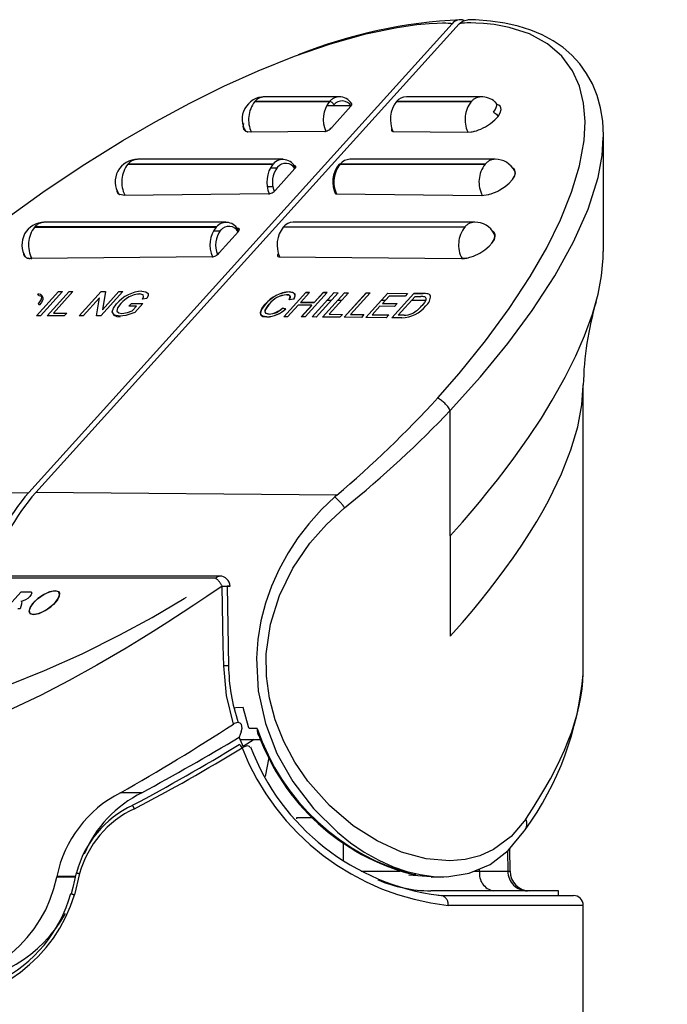
# Model space of a CAD drawing. Extents: x -40 to 841, y 0 to 591.
# Drawn here: x 456 to 463, y 328 to 338 of the extents above; entities that cross this region are included whole.
import ezdxf

# ---------------------------------------------------------------- set-up
doc = ezdxf.new("R2010")
doc.units = 0
doc.linetypes.add('PHANTOM', pattern=[12.7, 6.35, -1.27, 1.27, -1.27, 1.27, -1.27])
doc.layers.get('0').update_dxf_attribs({"linetype": 'CONTINUOUS'})
doc.styles.add('SLDTEXTSTYLE2', font='TXT', dxfattribs={"width": 0.605})
doc.dimstyles.new('SLDDIMSTYLE4', dxfattribs={"dimtxt": 5.172414, "dimasz": 7, "dimexe": 0, "dimexo": 0.0625, "dimgap": 1.293103, "dimtad": 0, "dimtih": 1, "dimtoh": 1, "dimdec": 0, "dimlfac": 5, "dimrnd": 1e-09, "dimzin": 12, "dimtxsty": 'SLDTEXTSTYLE2', "dimblk1": 'NONE', "dimblk2": 'NONE', "dimsah": 1, "dimcen": 0, "dimazin": 3, "dimtfac": 1, "dimtdec": 0, "dimtmove": 0, "dimatfit": 3, "dimtolj": 1, "dimtzin": 12})

# ---------------------------------------------------------------- blocks, each defined once
blk = doc.blocks.new('_D_41')
at = {"color": 7, "linetype": 'CONTINUOUS'}
blk.add_line((702.083, 310.9331), (650.1879, 310.9331), dxfattribs=at)
at = {"color": 7, "linetype": 'CONTINUOUS', "char_height": 7, "attachment_point": 1, "style": 'SLDTEXTSTYLE2'}
for s, insert in [('hole for', (671.5816, 330.9427)), ('%%c', (650.1879, 330.9427)), ('35', (660.6247, 330.9427)), ('tap tubes', (665.4566, 319.9566))]:
    blk.add_mtext(s, dxfattribs=dict(at, insert=insert))
blk = doc.blocks.new('_NONE')

msp = doc.modelspace()

# ---------------------------------------------------------------- linework, layer by layer
at = {"color": 7, "linetype": 'CONTINUOUS'}
for p, q in [((460.5611, 337.6216), (456.2749, 332.8777)), ((460.6318, 337.6216), (456.3456, 332.8777)), ((459.4186, 336.8827), (458.6624, 336.8827)), ((460.8545, 336.8827), (460.0983, 336.8827)), ((458.5626, 336.8338), (459.3188, 336.8338)), ((459.3192, 336.8343), (458.5631, 336.8343)), ((459.2915, 336.7952), (459.5352, 336.7952)), ((459.5369, 336.7894), (459.3416, 336.5717)), ((460.7547, 336.8338), (459.9985, 336.8338)), ((459.9989, 336.8343), (460.7551, 336.8343)), ((460.994, 336.6481), (461.0272, 336.6846)), ((461.0272, 336.6846), (461.0492, 336.7213)), ((461.0492, 336.7213), (461.0572, 336.7546)), ((458.4451, 336.579), (458.453, 336.6117)), ((460.8979, 336.579), (460.9497, 336.6117)), ((460.9497, 336.6117), (460.994, 336.6481)), ((458.4718, 336.5348), (458.4639, 336.5398)), ((458.4852, 336.5295), (458.4771, 336.5324)), ((458.5245, 336.5246), (458.4923, 336.5276)), ((459.2709, 336.532), (458.5245, 336.5246)), ((459.9619, 336.532), (460.7165, 336.5246)), ((460.7165, 336.5246), (460.7552, 336.5276)), ((460.7658, 336.5295), (460.7794, 336.5324)), ((460.7894, 336.5348), (460.8065, 336.5398)), ((462.0913, 336.4677), (462.0917, 336.4756)), ((462.0937, 335.3162), (462.0937, 336.4756)), ((457.278, 336.2011), (458.7471, 336.2011)), ((458.7476, 336.2016), (457.2784, 336.2016)), ((458.8469, 336.25), (457.3778, 336.25)), ((458.9582, 336.187), (458.9617, 336.187)), ((458.9746, 336.1639), (458.9617, 336.187)), ((460.896, 336.2011), (459.4268, 336.2011)), ((459.4273, 336.2016), (460.8964, 336.2016)), ((460.9958, 336.25), (459.5266, 336.25)), ((458.7198, 336.1625), (458.7869, 336.1625)), ((458.9691, 336.1567), (458.7738, 335.939)), ((458.7933, 336.1701), (458.7928, 336.1696)), ((458.9635, 336.1625), (458.9737, 336.1625)), ((461.1722, 336.0448), (461.1932, 336.079)), ((461.1932, 336.079), (461.2024, 336.1141)), ((461.0986, 335.9747), (461.1395, 336.0087)), ((461.1395, 336.0087), (461.1722, 336.0448)), ((457.1877, 335.897), (457.1808, 335.9019)), ((457.1859, 335.9008), (457.1884, 335.8985)), ((457.2437, 335.885), (457.1949, 335.8933)), ((458.7031, 335.8993), (457.2437, 335.885)), ((458.6888, 335.9743), (458.7461, 335.9743)), ((459.3864, 335.8993), (460.8617, 335.885)), ((460.8617, 335.885), (460.9272, 335.8933)), ((460.9413, 335.897), (460.9574, 335.9019)), ((461.0446, 335.9402), (461.0986, 335.9747)), ((458.2714, 335.613), (456.4333, 335.613)), ((460.7891, 335.613), (458.9511, 335.613)), ((456.3335, 335.5641), (458.1716, 335.5641)), ((458.172, 335.5646), (456.334, 335.5646)), ((458.1443, 335.5255), (458.2113, 335.5255)), ((458.3975, 335.5197), (458.2021, 335.3021)), ((458.2177, 335.533), (458.2173, 335.5326)), ((458.3827, 335.55), (458.39, 335.55)), ((458.388, 335.5255), (458.3983, 335.5255)), ((460.6893, 335.5641), (458.8513, 335.5641)), ((458.8517, 335.5646), (460.6898, 335.5646)), ((460.9823, 335.5121), (460.9744, 335.5182)), ((460.9365, 335.3697), (460.9664, 335.4026)), ((460.9664, 335.4026), (460.9889, 335.439)), ((460.9889, 335.439), (460.9977, 335.4722)), ((460.8423, 335.3009), (460.8931, 335.3335)), ((460.8931, 335.3335), (460.9365, 335.3697)), ((456.2435, 335.2575), (456.2373, 335.2622)), ((456.2414, 335.2637), (456.2439, 335.2615)), ((456.2593, 335.25), (456.2517, 335.253)), ((456.2752, 335.2462), (456.2667, 335.2479)), ((456.3012, 335.2443), (456.2851, 335.2449)), ((458.1315, 335.2624), (456.3012, 335.2443)), ((456.3056, 335.244), (456.3059, 335.244)), ((458.8069, 335.2624), (460.657, 335.2443)), ((460.657, 335.2443), (460.6747, 335.2449)), ((460.662, 335.244), (460.6617, 335.244)), ((460.6872, 335.2462), (460.699, 335.2479)), ((460.7107, 335.25), (460.7238, 335.253)), ((460.7404, 335.2575), (460.7556, 335.2622)), ((456.354, 334.6649), (456.5768, 334.9115)), ((456.3751, 334.8693), (456.3658, 334.8862)), ((456.6167, 334.9115), (456.3939, 334.6649)), ((456.4592, 334.6649), (456.6819, 334.9115)), ((456.7218, 334.9115), (456.5248, 334.6934)), ((456.5768, 334.9115), (456.6167, 334.9115)), ((456.6819, 334.9115), (456.7218, 334.9115)), ((456.7855, 334.6649), (457.0083, 334.9115)), ((457.2259, 334.9115), (457.0031, 334.6649)), ((457.0083, 334.9115), (457.0504, 334.9115)), ((457.0198, 334.7275), (457.186, 334.9115)), ((457.0504, 334.9115), (457.0198, 334.7275)), ((457.186, 334.9115), (457.2259, 334.9115)), ((458.8555, 334.6562), (459.0782, 334.9028)), ((459.0787, 334.902), (458.8566, 334.6562)), ((459.1183, 334.9023), (459.0269, 334.8012)), ((459.297, 334.9006), (459.0742, 334.6541)), ((459.0782, 334.9028), (459.1183, 334.9023)), ((459.1176, 334.9016), (459.0787, 334.902)), ((459.1435, 334.6534), (459.3662, 334.8999)), ((459.1655, 334.7999), (459.2569, 334.901)), ((459.2573, 334.9002), (459.1659, 334.7991)), ((459.4063, 334.8996), (459.1836, 334.653)), ((459.2492, 334.6524), (459.472, 334.8989)), ((459.2569, 334.901), (459.297, 334.9006)), ((459.2963, 334.8998), (459.2573, 334.9002)), ((459.5121, 334.8985), (459.315, 334.6805)), ((459.3662, 334.8999), (459.4063, 334.8996)), ((459.468, 334.6503), (459.6907, 334.8968)), ((459.6912, 334.896), (459.4691, 334.6502)), ((459.472, 334.8989), (459.5121, 334.8985)), ((459.7308, 334.8964), (459.5338, 334.6783)), ((459.6867, 334.6481), (459.9095, 334.8946)), ((459.6907, 334.8968), (459.7308, 334.8964)), ((459.7301, 334.8956), (459.6912, 334.896)), ((459.9095, 334.8946), (460.11, 334.8927)), ((459.9492, 334.6456), (460.172, 334.8921)), ((460.1724, 334.8913), (459.9504, 334.6456)), ((460.11, 334.8927), (460.0843, 334.8643)), ((460.172, 334.8921), (460.2692, 334.8911)), ((460.2696, 334.8904), (460.1724, 334.8913)), ((456.3798, 334.7721), (456.371, 334.7881)), ((456.4161, 334.8533), (456.4071, 334.8697)), ((456.9916, 334.8489), (456.8254, 334.6649)), ((456.961, 334.6649), (456.9916, 334.8489)), ((457.2875, 334.7629), (457.3132, 334.7914)), ((457.3132, 334.7914), (457.4292, 334.7914)), ((457.4292, 334.7914), (457.3468, 334.7001)), ((457.4703, 334.842), (457.4266, 334.834)), ((458.958, 334.8348), (458.9112, 334.8277)), ((459.0056, 334.8224), (459.0068, 334.8224)), ((459.0269, 334.8012), (459.1655, 334.7999)), ((459.0274, 334.8004), (459.0281, 334.8012)), ((459.1659, 334.7991), (459.0274, 334.8004)), ((459.1858, 334.8224), (459.187, 334.8224)), ((459.2962, 334.8224), (459.3366, 334.8224)), ((459.4028, 334.8224), (459.4433, 334.8224)), ((459.6235, 334.8224), (459.6247, 334.8224)), ((459.8442, 334.8224), (459.8846, 334.8224)), ((459.9239, 334.8658), (459.8553, 334.79)), ((459.8553, 334.79), (460.0048, 334.7885)), ((460.0843, 334.8643), (459.9239, 334.8658)), ((460.0048, 334.7885), (459.9791, 334.7601)), ((460.0155, 334.6728), (460.1868, 334.8625)), ((460.109, 334.8224), (460.1101, 334.8224)), ((460.1506, 334.8224), (460.2938, 334.8224)), ((460.1868, 334.8625), (460.2445, 334.8619)), ((456.5248, 334.6934), (456.6589, 334.6934)), ((456.6589, 334.6934), (456.6332, 334.6649)), ((457.1239, 334.6882), (457.1282, 334.6805)), ((457.3636, 334.7629), (457.2875, 334.7629)), ((457.3214, 334.7162), (457.3636, 334.7629)), ((458.843, 334.7441), (458.8757, 334.7356)), ((458.875, 334.7351), (458.8434, 334.7433)), ((459.0012, 334.7728), (458.8956, 334.6558)), ((459.1398, 334.7714), (459.0012, 334.7728)), ((459.0341, 334.6545), (459.1398, 334.7714)), ((459.1402, 334.7706), (459.0353, 334.6545)), ((459.1391, 334.7706), (459.1402, 334.7706)), ((459.8296, 334.7615), (459.7525, 334.6762)), ((459.9791, 334.7601), (459.8296, 334.7615)), ((456.3939, 334.6649), (456.354, 334.6649)), ((456.6332, 334.6649), (456.4592, 334.6649)), ((456.8254, 334.6649), (456.7855, 334.6649)), ((457.0031, 334.6649), (456.961, 334.6649)), ((457.199, 334.655), (457.1952, 334.6618)), ((458.8956, 334.6558), (458.8555, 334.6562)), ((459.0742, 334.6541), (459.0341, 334.6545)), ((459.1836, 334.653), (459.1435, 334.6534)), ((459.4242, 334.6507), (459.2492, 334.6524)), ((459.315, 334.6805), (459.4499, 334.6791)), ((459.4499, 334.6791), (459.4242, 334.6507)), ((459.643, 334.6486), (459.468, 334.6503)), ((459.5338, 334.6783), (459.6687, 334.677)), ((459.5342, 334.6775), (459.5349, 334.6783)), ((459.668, 334.6762), (459.5342, 334.6775)), ((459.6687, 334.677), (459.643, 334.6486)), ((459.8945, 334.6461), (459.6867, 334.6481)), ((459.7525, 334.6762), (459.9202, 334.6745)), ((459.9202, 334.6745), (459.8945, 334.6461)), ((460.0511, 334.6446), (459.9492, 334.6456)), ((460.0741, 334.6723), (460.0155, 334.6728)), ((461.8896, 331.0632), (461.8896, 333.9675)), ((459.3921, 332.848), (459.3728, 332.8314)), ((458.2132, 332.029), (452.9207, 332.029)), ((458.2835, 331.9278), (458.2976, 331.1224)), ((456.0421, 331.6996), (456.198, 331.8721)), ((456.198, 331.8721), (456.2707, 331.8721)), ((456.1861, 331.6996), (456.1627, 331.6996)), ((456.1997, 331.7467), (456.1861, 331.6996)), ((458.4258, 330.4542), (458.4038, 330.3979)), ((458.4473, 330.297), (458.4038, 330.3979)), ((458.5879, 330.4869), (458.5069, 330.4869)), ((458.413, 330.3765), (458.6138, 330.3765)), ((458.5564, 330.3765), (458.4448, 330.3029)), ((458.7048, 330.1938), (458.6695, 330.0013)), ((457.3247, 329.7094), (457.3247, 329.7095)), ((458.9852, 329.5833), (458.9851, 329.5705)), ((459.151, 329.5833), (458.9852, 329.5833)), ((461.2885, 329.4424), (461.2988, 329.4581)), ((459.4575, 329.3268), (459.4586, 329.1531)), ((461.1478, 329.0407), (461.1458, 329.2698)), ((460.1225, 329.0023), (460.1933, 329.0033)), ((460.3493, 328.9835), (460.1225, 329.0023)), ((460.1563, 329.0113), (460.1725, 329.0081)), ((456.5584, 328.987), (456.5576, 328.9817)), ((456.744, 328.9817), (456.5576, 328.9817)), ((456.7452, 328.987), (456.5584, 328.987)), ((460.3493, 328.9829), (460.4774, 328.9845)), ((456.7041, 328.8132), (456.7042, 328.8131)), ((461.6396, 328.8425), (460.3448, 328.8425)), ((461.6388, 328.796), (461.6396, 328.8425)), ((460.4305, 328.7975), (460.4509, 328.796)), ((460.4509, 328.796), (461.7896, 328.796)), ((461.8896, 310.4125), (461.8896, 328.696))]:
    msp.add_line(p, q, dxfattribs=at)
at = {"color": 8, "linetype": 'PHANTOM'}
for p, q in [((460.5423, 332.4378), (460.5423, 333.7076)), ((453.2612, 332.848), (456.2749, 332.8777)), ((459.3921, 332.848), (456.3456, 332.8777)), ((460.5423, 332.4378), (460.5456, 332.4415)), ((460.5423, 332.4378), (460.5423, 331.4219)), ((458.1677, 332.0077), (452.8791, 332.0077)), ((458.2976, 331.1224), (458.2479, 331.1224)), ((457.4189, 329.8361), (457.202, 329.8361)), ((461.1237, 329.2458), (461.1254, 329.0407)), ((456.7893, 329.0176), (456.7383, 328.8039)), ((459.6392, 329.0407), (460.0366, 329.0407)), ((460.7819, 329.0407), (460.8383, 329.0407)), ((460.8383, 329.0407), (460.8381, 329.0646)), ((461.1254, 329.0407), (461.1478, 329.0407)), ((460.4189, 328.7983), (460.4305, 328.7975)), ((461.8896, 328.696), (460.5211, 328.696))]:
    msp.add_line(p, q, dxfattribs=at)
at = {"color": 7, "linetype": 'CONTINUOUS', "flags": 128}
for points in [[(456.0284, 335.6383), (456.4156, 335.9165), (456.816, 336.185), (457.2276, 336.441), (457.5625, 336.6344), (457.904, 336.818), (458.2494, 336.989), (458.5959, 337.1452), (458.9652, 337.293), (459.331, 337.419), (459.6865, 337.519), (460.0033, 337.5857), (460.2025, 337.6143), (460.3291, 337.626), (460.4106, 337.63), (460.4636, 337.6309), (460.4983, 337.6304), (460.5209, 337.6293), (460.5357, 337.6282), (460.5453, 337.6271), (460.5516, 337.6262), (460.5556, 337.6253), (460.5581, 337.6246), (460.5597, 337.6239), (460.5606, 337.6234), (460.5613, 337.6226), (460.5613, 337.6222), (460.5612, 337.6217), (460.561, 337.6214)], [(460.415, 333.8342), (460.631, 334.0808), (460.8986, 334.4107), (461.1398, 334.7387), (461.3524, 335.0628), (461.5193, 335.3528), (461.66, 335.6383), (461.7717, 335.9165), (461.8517, 336.185), (461.8975, 336.441), (461.9076, 336.6344), (461.8926, 336.818), (461.8508, 336.989), (461.7805, 337.1452), (461.6717, 337.293), (461.5263, 337.419), (461.3438, 337.519), (461.14, 337.5857), (460.9876, 337.6143), (460.8786, 337.626), (460.8022, 337.63), (460.7492, 337.6309), (460.7126, 337.6304), (460.6874, 337.6293), (460.6702, 337.6282), (460.6583, 337.6271), (460.6501, 337.6262), (460.6444, 337.6253), (460.6404, 337.6246), (460.6376, 337.6239), (460.6357, 337.6234), (460.6336, 337.6226), (460.6327, 337.6222), (460.6319, 337.6217), (460.6317, 337.6214)], [(460.6317, 337.6214), (460.6734, 337.6533), (460.7192, 337.6636)], [(462.0934, 336.4678), (462.0943, 336.4904), (462.0858, 336.6349), (462.0638, 336.7705), (462.0288, 336.8972), (461.9814, 337.0143), (461.9229, 337.1204), (461.8535, 337.217), (461.7738, 337.304), (461.6841, 337.3817), (461.5844, 337.4502), (461.4746, 337.5094), (461.3582, 337.5579), (461.2306, 337.598), (461.0938, 337.6288), (460.9489, 337.6501), (460.7973, 337.6617), (460.7193, 337.6627)], [(458.5631, 336.8343), (458.5629, 336.8342), (458.5628, 336.8342), (458.5627, 336.8341), (458.5626, 336.834), (458.5625, 336.8339), (458.5625, 336.8339), (458.5625, 336.8338), (458.5626, 336.8338)], [(460.7551, 336.8343), (460.7552, 336.8342), (460.7552, 336.8342), (460.7552, 336.8341), (460.7552, 336.834), (460.7551, 336.8339), (460.7549, 336.8339), (460.7548, 336.8338), (460.7547, 336.8338)], [(460.9819, 336.7286), (460.9984, 336.7525), (461.0089, 336.7753), (461.0129, 336.796), (461.0103, 336.814), (461.0013, 336.8287), (460.9962, 336.8333)], [(460.9819, 336.7286), (461.009, 336.7061), (461.0235, 336.6852)], [(457.2784, 336.2016), (457.2783, 336.2015), (457.2782, 336.2015), (457.278, 336.2014), (457.2779, 336.2013), (457.2779, 336.2012), (457.2778, 336.2011), (457.2779, 336.2011), (457.278, 336.2011)], [(460.8964, 336.2016), (460.8965, 336.2015), (460.8966, 336.2015), (460.8965, 336.2014), (460.8965, 336.2013), (460.8964, 336.2012), (460.8962, 336.2011), (460.8961, 336.2011), (460.896, 336.2011)], [(456.334, 335.5646), (456.3338, 335.5645), (456.3337, 335.5645), (456.3336, 335.5644), (456.3335, 335.5643), (456.3334, 335.5642), (456.3334, 335.5641), (456.3334, 335.5641), (456.3335, 335.5641)], [(460.6898, 335.5646), (460.6899, 335.5645), (460.6899, 335.5645), (460.6899, 335.5644), (460.6898, 335.5643), (460.6897, 335.5642), (460.6896, 335.5641), (460.6895, 335.5641), (460.6893, 335.5641)], [(460.9643, 335.4014), (460.9808, 335.4263), (460.9909, 335.4499), (460.9945, 335.4714), (460.9913, 335.49), (460.9888, 335.4952)], [(462.0748, 335.0711), (462.0922, 335.2503), (462.0913, 335.3162)], [(456.2542, 335.252), (456.256, 335.2504), (456.2606, 335.2497)], [(456.2756, 335.2473), (456.2951, 335.2442), (456.3056, 335.244)], [(460.7051, 335.2473), (460.6733, 335.2442), (460.662, 335.244)], [(460.5456, 332.4415), (460.6659, 332.5769), (460.7626, 332.689), (460.8373, 332.7779), (460.9306, 332.8919), (461.0194, 333.0037), (461.0993, 333.1073), (461.1855, 333.223), (461.3355, 333.4344), (461.465, 333.6302), (461.5758, 333.8105), (461.7067, 334.0437), (461.8151, 334.2613), (461.9026, 334.463), (461.9817, 334.6814), (462.0386, 334.8841), (462.0748, 335.0711)], [(456.371, 334.7881), (456.4006, 334.8278), (456.4096, 334.8626), (456.3959, 334.8803), (456.3658, 334.8862)], [(457.4266, 334.834), (457.4368, 334.8584), (457.4313, 334.8764), (457.3941, 334.8862)], [(457.4206, 334.9146), (457.4591, 334.9097), (457.4826, 334.8928), (457.4833, 334.8698), (457.4703, 334.842)], [(458.9131, 334.9075), (458.9504, 334.9012), (458.9672, 334.8862), (458.9695, 334.8633), (458.958, 334.8348)], [(458.9584, 334.834), (458.9707, 334.8681), (458.9652, 334.8894), (458.9454, 334.9025), (458.9136, 334.9068)], [(456.3751, 334.8693), (456.4025, 334.8649), (456.4173, 334.8508), (456.4177, 334.8314), (456.4029, 334.8011), (456.3798, 334.7721)], [(457.1952, 334.6618), (457.1417, 334.6721), (457.1198, 334.7047), (457.1321, 334.7436), (457.1642, 334.787)], [(457.2052, 334.7883), (457.1743, 334.747), (457.1674, 334.7117), (457.1853, 334.6956), (457.2176, 334.6902)], [(457.2602, 334.8375), (457.2271, 334.8104), (457.2052, 334.7883)], [(458.6855, 334.6547), (458.6402, 334.6618), (458.6227, 334.6768), (458.6196, 334.6995), (458.6355, 334.7391), (458.6695, 334.7842)], [(458.67, 334.7835), (458.6307, 334.7288), (458.6196, 334.6949), (458.6251, 334.6728), (458.6455, 334.6592), (458.6859, 334.6539)], [(458.7098, 334.784), (458.6714, 334.7305), (458.6658, 334.7094), (458.6729, 334.6936), (458.6938, 334.6843), (458.7074, 334.6832)], [(458.7079, 334.6824), (458.6787, 334.6889), (458.6667, 334.7043), (458.6693, 334.7238), (458.691, 334.7603), (458.7102, 334.7832)], [(458.9112, 334.8277), (458.9212, 334.8564), (458.9173, 334.8691), (458.9047, 334.8767), (458.8855, 334.8791)], [(458.8859, 334.8783), (458.9112, 334.8735), (458.9203, 334.864), (458.9209, 334.8501), (458.9116, 334.827)], [(460.2869, 334.8564), (460.2962, 334.8451), (460.2949, 334.8243), (460.282, 334.8002), (460.256, 334.768)], [(457.3468, 334.7001), (457.2575, 334.6698), (457.1952, 334.6618)], [(457.2176, 334.6902), (457.2731, 334.699), (457.3214, 334.7162)], [(457.1304, 334.6817), (457.1342, 334.6727), (457.1667, 334.6577), (457.199, 334.655)], [(459.3728, 332.8314), (459.2379, 332.7026), (459.11, 332.5602), (459.0003, 332.4175), (458.9004, 332.2654), (458.8091, 332.0998), (458.7312, 331.9262), (458.6706, 331.7541), (458.6245, 331.5769), (458.5932, 331.3894), (458.5792, 331.1996), (458.5973, 330.8685), (458.6707, 330.5356), (458.7878, 330.2344), (458.9483, 329.9489), (459.1561, 329.6761), (459.3994, 329.4359), (459.5336, 329.3295), (459.672, 329.236), (459.8178, 329.1539), (459.9651, 329.0872), (460.1016, 329.0399), (460.2368, 329.0068), (460.3739, 328.9881), (460.5072, 328.9853), (460.7348, 329.0207), (460.946, 329.1103), (461.1299, 329.2505), (461.2885, 329.4424)], [(458.2335, 331.9278), (458.2587, 331.9281), (458.2806, 331.9285), (458.2977, 331.9287), (458.3086, 331.9287), (458.3128, 331.9287), (458.3097, 331.9285), (458.2997, 331.9281), (458.2835, 331.9278)], [(458.2479, 331.1224), (458.2443, 331.3224), (458.2335, 331.9278)], [(456.2707, 331.8721), (456.2942, 331.8699), (456.3042, 331.8576), (456.2992, 331.842), (456.2862, 331.8246)], [(456.5508, 331.8814), (456.574, 331.8732), (456.5851, 331.8569), (456.5828, 331.8262), (456.564, 331.7898), (456.5239, 331.7433), (456.4626, 331.6943), (456.4105, 331.6646), (456.3669, 331.6476), (456.3268, 331.6403), (456.2998, 331.6437), (456.2838, 331.655), (456.2775, 331.6741), (456.2868, 331.71), (456.3138, 331.7507), (456.3628, 331.7993), (456.43, 331.8455), (456.4772, 331.8679), (456.5232, 331.8805), (456.5508, 331.8814)], [(456.3227, 331.6402), (456.3798, 331.6518), (456.4413, 331.681), (456.4965, 331.7192), (456.5411, 331.7611), (456.5723, 331.803), (456.5861, 331.8413), (456.5773, 331.8704), (456.5411, 331.8819), (456.4842, 331.8705), (456.4227, 331.8413), (456.3674, 331.803), (456.3228, 331.7612), (456.2916, 331.7192), (456.2778, 331.6809), (456.2866, 331.6517), (456.3227, 331.6402)], [(456.1968, 331.7769), (456.2007, 331.7728), (456.2025, 331.7688)], [(456.2025, 331.7688), (456.202, 331.7568), (456.1997, 331.7467)], [(458.3458, 330.5312), (458.276, 330.8199), (458.2479, 331.1224)], [(458.4447, 330.6988), (458.3721, 330.6943), (458.3548, 330.6933)], [(458.5069, 330.4869), (458.5007, 330.5046), (458.4447, 330.6988)], [(458.4258, 330.4542), (458.4344, 330.4898), (458.4286, 330.5256), (458.4141, 330.5417), (458.3962, 330.5472), (458.3768, 330.5453), (458.3552, 330.5367), (458.3458, 330.5312)], [(458.5136, 330.2952), (458.5084, 330.3058), (458.4925, 330.3095), (458.4763, 330.3075), (458.4564, 330.3012), (458.4343, 330.2909)], [(456.7546, 329.0268), (456.7194, 328.8772), (456.7039, 328.8132)], [(460.1933, 329.0033), (460.1923, 329.0034), (460.1725, 329.0079)]]:
    msp.add_lwpolyline(points, dxfattribs=at)
at = {"color": 8, "linetype": 'PHANTOM', "flags": 128}
for points in [[(460.5423, 333.7076), (460.847, 334.0466), (461.1242, 334.3843), (461.3716, 334.7186), (461.6001, 335.0692), (461.7904, 335.413), (461.9383, 335.7461), (462.0393, 336.0642), (462.0815, 336.2891), (462.0913, 336.4677)], [(460.5423, 331.4219), (460.6652, 331.5606), (460.7629, 331.675), (460.8376, 331.7652), (460.9304, 331.8809), (461.0181, 331.9943), (461.0962, 332.0993), (461.179, 332.2151), (461.2666, 332.3435), (461.3459, 332.4661), (461.4176, 332.583), (461.4819, 332.6942), (461.5394, 332.7996), (461.6685, 333.0655), (461.7645, 333.3088), (461.8338, 333.5416), (461.8761, 333.765), (461.8891, 333.9607)], [(461.3079, 329.5701), (461.1583, 329.3923), (460.9797, 329.2598), (460.8432, 329.1983), (460.6946, 329.1598), (460.5364, 329.1453), (460.2977, 329.1665), (460.0494, 329.2352), (459.8021, 329.3481), (459.5604, 329.5023), (459.3186, 329.708), (459.101, 329.9525), (458.9686, 330.145), (458.8562, 330.3536), (458.7683, 330.5744), (458.7112, 330.7922), (458.6807, 331.0169), (458.6783, 331.2428), (458.721, 331.5446), (458.8116, 331.8345), (458.9478, 332.1108), (459.1197, 332.3617), (459.2886, 332.5526), (459.4729, 332.7202)], [(452.8791, 332.0077), (452.8292, 331.8025), (452.8074, 331.612), (452.8121, 331.4337), (452.8504, 331.2427), (452.9225, 331.0728), (453.0263, 330.9256), (453.1582, 330.8026), (453.3176, 330.7022), (453.5022, 330.6249), (453.7069, 330.571), (453.9349, 330.5386), (454.1863, 330.5279), (454.4571, 330.5386), (454.7436, 330.571), (455.0458, 330.6249), (455.3701, 330.7022), (455.7108, 330.8026), (456.065, 330.9256), (456.4347, 331.0728), (456.8139, 331.2426), (457.1975, 331.4337), (457.5242, 331.6119), (457.8468, 331.8025), (458.1678, 332.0077)], [(458.2335, 331.9278), (458.0775, 331.8228), (457.9451, 331.7346), (457.8365, 331.6633), (457.6825, 331.5636), (457.5346, 331.4697), (457.3937, 331.3821), (457.2598, 331.3006), (456.9641, 331.1273), (456.6843, 330.9724), (456.3934, 330.8218), (456.1137, 330.688), (455.8243, 330.5617), (455.5444, 330.4521), (455.275, 330.3592), (455.017, 330.283), (454.6705, 330.2027), (454.3477, 330.1545), (454.0507, 330.1385), (453.8445, 330.1475), (453.6523, 330.1746), (453.4751, 330.2198), (453.3141, 330.283), (453.1781, 330.3592), (453.0576, 330.4521), (452.9537, 330.5617), (452.8676, 330.688), (452.8232, 330.7753), (452.7861, 330.8701), (452.7566, 330.9724), (452.7366, 331.0736), (452.7239, 331.183), (452.7193, 331.3006), (452.7202, 331.3189)]]:
    msp.add_lwpolyline(points, dxfattribs=at)
at = {"color": 7, "linetype": 'CONTINUOUS'}
for centre, radius, start, end in [((460.8877, 332.5726), 5.0961, 92.71712, 111.71497), ((460.6437, 337.5601), 0.103, 67.74587, 143.47739), ((458.6621, 336.6545), 0.2282, 89.91834, 213.02904), ((459.4241, 336.7437), 0.1381, 29.61372, 93.84248), ((460.1018, 336.7494), 0.1333, 91.50336, 140.48275), ((460.8576, 336.6693), 0.2134, 50.1593, 90.84636), ((459.5493, 336.6526), 0.2932, 141.8321, 203.97385), ((459.3119, 336.7747), 0.06, 27.8847, 82.988), ((459.4475, 336.7342), 0.1073, 32.02057, 140.27261), ((460.229, 336.6526), 0.2932, 141.82951, 204.2894), ((457.3775, 336.0218), 0.2282, 89.92949, 213.0476), ((458.9776, 336.0199), 0.2931, 141.82544, 204.13402), ((458.849, 336.1142), 0.1339, 21.17951, 139.25181), ((458.8759, 336.1011), 0.1076, 30.66413, 140.13945), ((459.6285, 336.0211), 0.2765, 140.66753, 206.84681), ((459.4258, 336.1853), 0.0158, 86.36437, 135.40947), ((459.5301, 336.1167), 0.1333, 91.50397, 140.48146), ((461.0011, 336.0335), 0.2166, 26.95429, 91.41884), ((458.9829, 336.0202), 0.2418, 141.83945, 202.90347), ((461.1341, 336.1054), 0.0669, 327.31711, 23.68127), ((456.433, 335.3848), 0.2282, 89.92886, 213.04934), ((458.2735, 335.4771), 0.1339, 21.18529, 139.24603), ((458.9546, 335.4797), 0.1333, 91.50397, 140.48146), ((460.7945, 335.3965), 0.2166, 26.95583, 91.4173), ((458.402, 335.3829), 0.2931, 141.82595, 204.2364), ((458.4074, 335.3832), 0.2418, 141.8392, 203.49784), ((458.3005, 335.4637), 0.108, 29.29755, 140.04603), ((459.0817, 335.3829), 0.2931, 141.82566, 204.29217), ((457.4412, 334.5519), 0.3634, 93.2524, 139.66758), ((457.4027, 334.6541), 0.2322, 92.11364, 127.84479), ((458.9318, 334.5685), 0.3396, 93.14355, 140.55405), ((458.9402, 334.5518), 0.3559, 94.29591, 139.40169), ((460.272, 334.6469), 0.2443, 79.55936, 90.64719), ((460.2759, 334.6864), 0.204, 78.46006, 91.7468), ((460.3097, 334.851), 0.0367, 29.46832, 79.8007), ((460.3124, 334.8533), 0.0333, 26.6801, 82.58576), ((458.9074, 334.6288), 0.2512, 95.00182, 141.86939), ((458.9031, 334.6368), 0.2422, 94.07008, 142.80071), ((460.2483, 334.7268), 0.1351, 73.4323, 91.63964), ((460.2268, 334.8606), 0.1152, 306.3996, 4.19621), ((460.2171, 334.8645), 0.1251, 308.87412, 1.72169), ((465.1382, 333.8965), 3.2494, 163.70931, 178.84795), ((458.6703, 334.9545), 0.3002, 272.90333, 313.19086), ((458.6681, 334.9598), 0.3064, 273.33559, 312.77076), ((458.6878, 334.9079), 0.2255, 274.98413, 313.45465), ((458.6987, 334.8839), 0.2017, 272.60472, 315.83453), ((460.0436, 334.9625), 0.318, 271.34411, 322.2761), ((460.0377, 334.9743), 0.3309, 272.40136, 321.21885), ((460.0813, 334.8496), 0.1775, 267.6551, 295.23276), ((459.9974, 334.9905), 0.3411, 297.90146, 319.29263), ((452.3386, 341.1878), 10.9227, 310.22321, 317.68194), ((457.9893, 331.3845), 2.2735, 138.94527, 163.53199), ((458.06, 331.3845), 2.2735, 138.94527, 163.53199), ((458.2102, 331.9264), 0.1026, 0.81145, 91.26758), ((456.1772, 331.9211), 0.1456, 277.71906, 318.44178), ((460.1385, 331.1401), 1.841, 180.55148, 198.78826), ((458.7605, 331.304), 3.1384, 324.05118, 355.20154), ((446.9318, 348.0259), 20.8889, 299.44962, 303.12134), ((444.3216, 353.9405), 27.4329, 298.51772, 300.88604), ((458.6952, 330.4697), 0.1086, 170.89293, 218.69065), ((460.7163, 331.1902), 2.2497, 199.86841, 255.58825), ((449.0215, 345.5076), 17.8472, 297.72538, 301.71294), ((458.3778, 330.2706), 0.06, 19.76943, 64.86757), ((460.7272, 331.1416), 2.3622, 200.82388, 262.79028), ((457.7598, 328.7448), 1.2256, 117.07418, 168.60434), ((457.9743, 328.7274), 1.24, 116.60781, 156.8131), ((457.7689, 328.7627), 1.0446, 115.12953, 165.40767), ((456.7502, 328.9663), 0.0606, 75.0459, 85.73336), ((461.3478, 329.0425), 0.2, 180.5, 270), ((455.2396, 329.2466), 1.3443, 270.76961, 348.6344), ((460.359, 330.2568), 1.4144, 247.1509, 269.42403), ((455.3462, 329.1888), 1.4045, 296.2824, 344.53407), ((461.7896, 328.696), 0.1, 0, 90), ((455.4289, 329.2995), 1.3974, 271.16694, 330.66595)]:
    msp.add_arc(centre, radius, start, end, dxfattribs=at)
at = {"color": 8, "linetype": 'PHANTOM'}
for centre, radius, start, end in [((458.6666, 336.7481), 0.1346, 91.75516, 140.23027), ((459.4205, 336.7515), 0.1308, 83.3723, 140.75611), ((460.8585, 336.7482), 0.1346, 91.53469, 140.23696), ((458.7929, 336.6526), 0.293, 141.80531, 205.88995), ((460.985, 336.6526), 0.2931, 141.81828, 205.12472), ((457.5078, 336.02), 0.2926, 141.77075, 207.46779), ((457.3813, 336.1167), 0.1333, 91.50397, 140.48146), ((459.6572, 336.0199), 0.2931, 141.82288, 204.29495), ((461.1256, 336.02), 0.2924, 141.75097, 208.39156), ((460.9992, 336.1168), 0.1333, 91.25439, 140.48973), ((456.4368, 335.4797), 0.1333, 91.50336, 140.48275), ((460.7926, 335.4798), 0.1333, 91.25345, 140.49067), ((456.5632, 335.383), 0.2925, 141.75618, 208.38708), ((460.919, 335.383), 0.2925, 141.75618, 208.38708), ((460.2464, 333.5374), 0.3413, 29.92046, 60.40849), ((459.0521, 332.4421), 0.5044, 33.45136, 50.50728), ((458.2081, 331.9781), 0.0501, 86.3301, 143.70476), ((458.0066, 331.8083), 0.2564, 27.76345, 51.04553), ((460.7491, 331.215), 2.2806, 198.61931, 255.89388), ((448.8043, 346.0443), 18.4637, 297.54827, 301.43708), ((460.794, 331.2158), 2.5345, 201.4033, 263.82018), ((456.4676, 329.2269), 0.9836, 27.0372, 29.37934), ((457.7737, 328.7485), 1.0205, 114.92222, 164.71375), ((461.198, 329.5227), 0.1197, 327.37945, 23.36236), ((456.8516, 329.3228), 0.3115, 251.88202, 258.46665), ((461.0147, 329.017), 0.178, 172.33105, 258.67266), ((460.9819, 425.0233), 95.9827, 269.91432, 270.08568), ((461.3248, 329.0419), 0.1994, 180.33712, 269.83102), ((455.2657, 329.2514), 1.5391, 270.75398, 343.09667), ((456.7923, 329.0712), 0.2727, 251.14993, 258.57886), ((460.4328, 328.7087), 0.0892, 351.85023, 78.31808)]:
    msp.add_arc(centre, radius, start, end, dxfattribs=at)
at = {"color": 7, "linetype": 'CONTINUOUS'}
for centre, major_axis, ratio, start_param, end_param in [((459.5016, 336.7889), (0.0436, 0.0245), 0.429563, 5.382238, 6.249372), ((460.8465, 336.6685), (0.2049, 0.1118), 0.441999, 6.034809, 6.677138), ((458.6544, 336.6685), (0.2035, 0.1142), 0.429567, 2.895165, 3.332326), ((460.8465, 336.6685), (0.2049, 0.1118), 0.441999, 4.28512, 4.722282), ((458.6544, 336.6685), (0.2035, 0.1142), 0.429567, 3.415807, 3.46575), ((458.6544, 336.6685), (0.2035, 0.1142), 0.429567, 3.534294, 3.589655), ((459.3062, 336.5711), (0.048, 0.0343), 0.391889, 3.651656, 5.22787), ((459.9974, 336.5711), (0.0483, 0.034), 0.402848, 2.436426, 3.652785), ((460.8465, 336.6685), (0.2049, 0.1118), 0.441999, 4.027791, 4.083152), ((460.8465, 336.6685), (0.2049, 0.1118), 0.441999, 4.151696, 4.20164), ((458.9338, 336.1562), (0.0436, 0.0245), 0.429563, 5.382238, 6.947656), ((460.9917, 336.0288), (0.2049, 0.1118), 0.441999, 6.027904, 6.536334), ((457.3737, 336.0288), (0.2035, 0.1142), 0.429567, 2.887494, 3.305106), ((457.3737, 336.0288), (0.2035, 0.1142), 0.429567, 3.382686, 3.452598), ((458.7384, 335.9385), (0.048, 0.0343), 0.391889, 3.651656, 5.22787), ((460.9917, 336.0288), (0.2049, 0.1118), 0.441999, 4.164848, 4.234761), ((460.9917, 336.0288), (0.2049, 0.1118), 0.441999, 4.312341, 4.729952), ((458.3622, 335.5192), (0.0436, 0.0245), 0.429563, 5.382238, 6.947656), ((460.787, 335.3882), (0.2049, 0.1118), 0.441999, 6.016829, 6.431742), ((456.4312, 335.3882), (0.2035, 0.1142), 0.429567, 2.876038, 3.291351), ((458.1668, 335.3015), (0.048, 0.0343), 0.391889, 3.651656, 5.22787), ((458.8423, 335.3015), (0.0483, 0.034), 0.402848, 2.226302, 3.652785), ((460.787, 335.3882), (0.2049, 0.1118), 0.441999, 4.326096, 4.741409), ((456.4312, 335.3882), (0.2035, 0.1142), 0.429567, 3.364426, 3.446072), ((456.4312, 335.3882), (0.2035, 0.1142), 0.429567, 3.512198, 3.572271), ((456.4312, 335.3882), (0.2035, 0.1142), 0.429567, 3.634798, 3.703728), ((460.787, 335.3882), (0.2049, 0.1118), 0.441999, 3.913718, 3.982648), ((460.787, 335.3882), (0.2049, 0.1118), 0.441999, 4.045176, 4.105248), ((460.787, 335.3882), (0.2049, 0.1118), 0.441999, 4.171374, 4.25302), ((457.2896, 328.6283), (4.4508, 2.971), 0.391126, 6.020471, 6.027798)]:
    msp.add_ellipse(centre, major_axis=major_axis, ratio=ratio, start_param=start_param, end_param=end_param, dxfattribs=at)
at = {"color": 8, "linetype": 'PHANTOM'}
for centre, start_param, end_param in [((457.2896, 333.7076), 4.951549, 5.2424), ((457.2896, 328.6283), 5.519443, 6.020471)]:
    msp.add_ellipse(centre, major_axis=(4.4508, 2.971), ratio=0.391126, start_param=start_param, end_param=end_param, dxfattribs=at)

# ---------------------------------------------------------------- dimensions: what is measured, and where the dimension line sits
at = {"color": 7, "linetype": 'CONTINUOUS'}
dim = msp.add_diameter_dim_2p(p1=(6.5282, 2.5264), p2=(0, 0), text='<> hole for\\Ptap tubes', dimstyle='SLDDIMSTYLE4', dxfattribs=at)
dim.commit()
dim.dimension.update_dxf_attribs({"geometry": '_D_41', "text_midpoint": (675.3417, 321.9484), "dimtype": 163})

doc.saveas('drawing.dxf')
